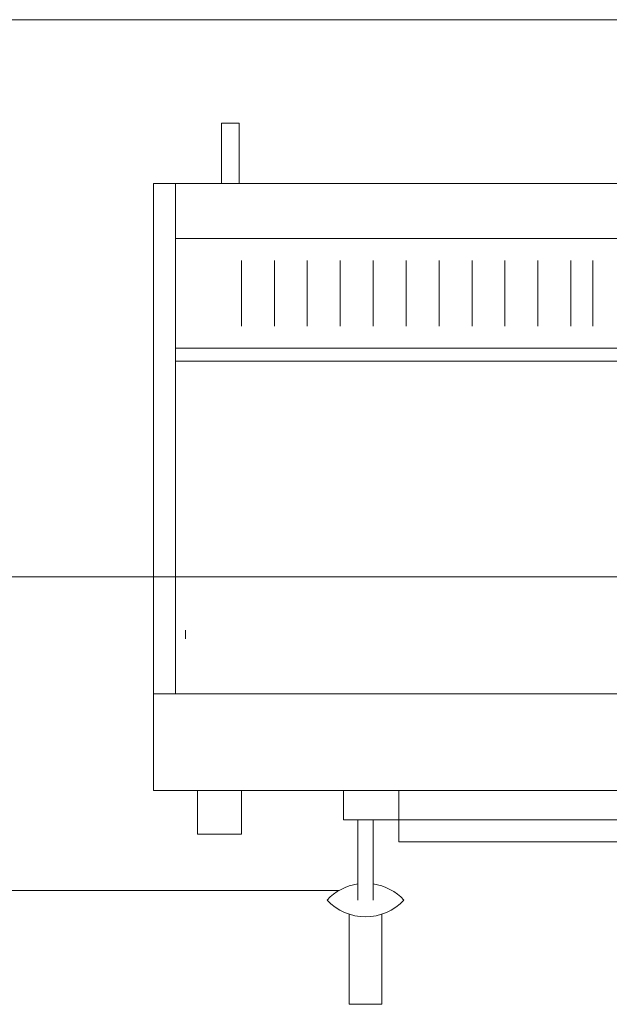
# Model space of a CAD drawing. Units: millimetres. Extents: x 1977.8 to 2033.7, y 2680.7 to 2722.2.
# Drawn here: x 2015.8 to 2016.4, y 2706.5 to 2707.5 of the extents above; entities that cross this region are included whole.
import ezdxf

# ---------------------------------------------------------------- set-up
doc = ezdxf.new("R2010")
doc.units = ezdxf.units.MM
doc.layers.add('muebles', color=7, linetype='Continuous', lineweight=5, true_color=0x9e9e9e)

# ---------------------------------------------------------------- blocks, each defined once
blk = doc.blocks.new('CUIY')
at = {"layer": 'muebles', "color": 0, "linetype": 'Continuous'}
for p, q in [((25713.00215, 22426.26591), (25713.00215, 22426.2048)), ((25713.01993, 22426.26591), (25713.00215, 22426.26591)), ((25713.01993, 22426.2048), (25713.01993, 22426.26591)), ((25713.08882, 22426.2048), (25712.08882, 22426.2048)), ((25713.00215, 22426.2048), (25713.01993, 22426.2048)), ((25713.06659, 22425.68813), (25713.06659, 22426.2048)), ((25713.08882, 22425.59035), (25713.08882, 22426.2048)), ((25713.06659, 22426.14924), (25712.11104, 22426.14924)), ((25712.64437, 22426.06035), (25712.64437, 22426.12702)), ((25712.66659, 22426.06035), (25712.66659, 22426.12702)), ((25712.69993, 22426.12702), (25712.69993, 22426.06035)), ((25712.73326, 22426.06035), (25712.73326, 22426.12702)), ((25712.76659, 22426.12702), (25712.76659, 22426.06035)), ((25712.79993, 22426.06035), (25712.79993, 22426.12702)), ((25712.83326, 22426.12702), (25712.83326, 22426.06035)), ((25712.86659, 22426.06035), (25712.86659, 22426.12702)), ((25712.89993, 22426.12702), (25712.89993, 22426.06035)), ((25712.93326, 22426.06035), (25712.93326, 22426.12702)), ((25712.96659, 22426.12702), (25712.96659, 22426.06035)), ((25712.99993, 22426.06035), (25712.99993, 22426.12702)), ((25713.06659, 22426.03813), (25712.11104, 22426.03813)), ((25713.06659, 22426.0248), (25712.11104, 22426.0248)), ((25713.05653, 22425.74369), (25713.05653, 22425.75257)), ((25712.08882, 22425.68813), (25713.08882, 22425.68813)), ((25712.08882, 22425.59035), (25713.08882, 22425.59035)), ((25712.84053, 22425.53813), (25712.84053, 22425.59035)), ((25712.89659, 22425.56035), (25712.89659, 22425.59035)), ((25712.99993, 22425.59035), (25712.99993, 22425.54591)), ((25713.04437, 22425.54591), (25713.04437, 22425.59035)), ((25712.13882, 22425.56035), (25712.89659, 22425.56035)), ((25712.86659, 22425.56035), (25712.86659, 22425.47924)), ((25712.88215, 22425.56035), (25712.88215, 22425.47924)), ((25712.99993, 22425.54591), (25713.04437, 22425.54591)), ((25712.19488, 22425.53813), (25712.84053, 22425.53813)), ((25712.8577, 22425.37369), (25712.8577, 22425.46497)), ((25712.89104, 22425.46499), (25712.89104, 22425.37369)), ((25712.89104, 22425.37369), (25712.8577, 22425.37369))]:
    blk.add_line(p, q, dxfattribs=at)
for centre, start, end in [((25712.87437, 22425.44309), 98.42, 137.085), ((25712.87437, 22425.44309), 42.914, 81.575), ((25712.87437, 22425.5154), 222.914, 317.086)]:
    blk.add_arc(centre, 0.0531, start, end, dxfattribs=at)

msp = doc.modelspace()

# ---------------------------------------------------------------- linework, layer by layer
at = {"layer": 'muebles', "color": 7}
msp.add_line((2016.0894, 2706.66368), (2015.75081, 2706.66368), dxfattribs=at)
at = {"layer": 'muebles', "color": 7, "linetype": 'Continuous'}
msp.add_lwpolyline([(2012.84996, 2707.54538), (2017.58014, 2707.54538), (2017.58014, 2706.98119), (2012.84996, 2706.98119)], close=True, dxfattribs=at)

# ---------------------------------------------------------------- block references
at = {"layer": 'muebles', "color": 7, "xscale": -1, "rotation": 359.9999999996671}
msp.add_blockref('CUIY', (27728.99033, -19718.82538), dxfattribs=at)

doc.saveas('drawing.dxf')
